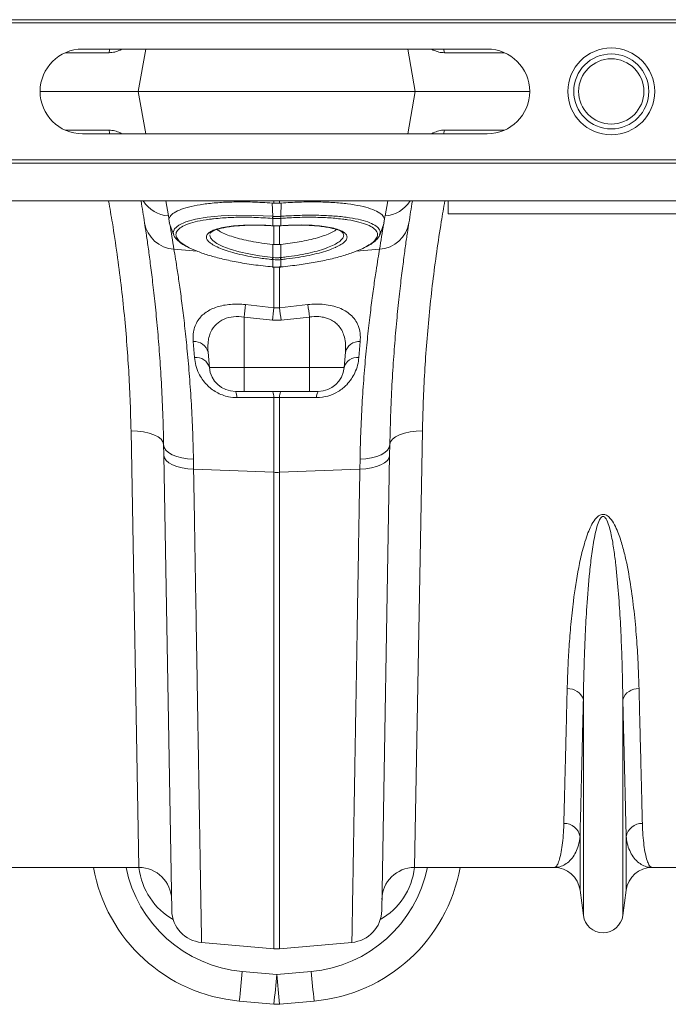
# Model space of a CAD drawing. Units: millimetres. Extents: x -5836 to -364, y 1157 to 5423.
# Drawn here: x -2657 to -2458, y 4777 to 5079 of the extents above; entities that cross this region are included whole.
import ezdxf

# ---------------------------------------------------------------- set-up
doc = ezdxf.new("R2010")
doc.units = ezdxf.units.MM
doc.layers.add('ACO_DRAINAGE', color=7, linetype='Continuous')

# ---------------------------------------------------------------- blocks, each defined once
blk = doc.blocks.new('ACO - 32830 - PLAN')
at = {"layer": 'ACO_DRAINAGE', "linetype": 'Continuous', "lineweight": 0}
for p, q in [((0, 280), (1004.58, 280)), ((0.03, 279), (1004.62, 279)), ((648.62, 269.87), (635.19, 269.87)), ((640.5, 271), (764.5, 271)), ((648.62, 269.87), (648.8, 270.71)), ((648.8, 270.71), (648.9, 271)), ((652.54, 271), (652.02, 270.7)), ((652.02, 270.7), (652.03, 271)), ((659.87, 271), (657.58, 258)), ((740.13, 271), (742.42, 258)), ((747.98, 270.7), (747.45, 271)), ((747.98, 270.7), (747.97, 271)), ((751.2, 270.71), (751.1, 271)), ((751.38, 269.87), (751.2, 270.71)), ((769.81, 269.87), (751.38, 269.87)), ((627.5, 258), (657.58, 258)), ((659.87, 245), (657.58, 258)), ((742.42, 258), (657.58, 258)), ((740.13, 245), (742.42, 258)), ((742.42, 258), (777.5, 258)), ((648.62, 246.13), (635.19, 246.13)), ((764.5, 245), (640.5, 245)), ((648.62, 246.13), (648.8, 245.29)), ((648.8, 245.29), (648.9, 245)), ((652.54, 245), (652.02, 245.3)), ((652.02, 245.3), (652.03, 245)), ((747.98, 245.3), (747.45, 245)), ((747.98, 245.3), (747.97, 245)), ((751.2, 245.29), (751.1, 245)), ((751.38, 246.13), (751.2, 245.29)), ((769.81, 246.13), (751.38, 246.13)), ((0, 236), (1004.58, 236)), ((0.03, 237), (1004.62, 237)), ((0, 224.4), (1004.58, 224.4)), ((666, 224.4), (666.81, 219.85)), ((698.63, 223.76), (699.13, 223.72)), ((698.76, 219.7), (698.63, 223.76)), ((699.13, 223.72), (699.13, 224.4)), ((700.87, 224.4), (700.87, 223.72)), ((700.87, 223.72), (701.37, 223.76)), ((701.24, 219.7), (701.37, 223.76)), ((733.19, 219.85), (734, 224.4)), ((752.5, 220.5), (752.5, 224.4)), ((852.5, 220.5), (752.5, 220.5)), ((667.18, 217.68), (666.98, 218.85)), ((667.09, 217.65), (668.46, 213.88)), ((670.03, 217.02), (672.16, 217.98)), ((672.16, 217.98), (675.13, 218.79)), ((675.13, 218.79), (678.72, 219.41)), ((678.72, 219.41), (683.02, 219.83)), ((683.02, 219.83), (687.7, 220.02)), ((687.7, 220.02), (692.86, 219.99)), ((692.86, 219.99), (698.76, 219.7)), ((698.76, 219.7), (698.76, 219.7)), ((698.76, 219.7), (698.76, 219.7)), ((698.78, 219.07), (698.76, 219.07)), ((698.78, 216.82), (698.78, 219.07)), ((701.22, 219.07), (701.22, 216.82)), ((701.24, 219.07), (701.22, 219.07)), ((731.54, 213.88), (732.91, 217.65)), ((733.02, 218.85), (732.82, 217.68)), ((668.28, 214.69), (668.7, 215.89)), ((668.48, 214.04), (668.28, 214.69)), ((668.7, 215.89), (670.03, 217.02)), ((679.6, 214.46), (679.58, 214.4)), ((698.66, 216.83), (698.78, 216.82)), ((698.67, 216.8), (698.66, 216.83)), ((698.67, 216.8), (698.8, 216.79)), ((698.67, 216.8), (698.67, 216.8)), ((698.79, 216.79), (698.78, 216.82)), ((698.8, 216.79), (698.79, 216.79)), ((699.13, 211.07), (699.13, 216.77)), ((700.87, 216.78), (700.87, 211.07)), ((701.2, 216.79), (701.33, 216.8)), ((701.21, 216.79), (701.2, 216.79)), ((701.22, 216.82), (701.21, 216.79)), ((701.22, 216.82), (701.34, 216.83)), ((701.33, 216.8), (701.95, 216.84)), ((701.34, 216.83), (701.33, 216.8)), ((701.33, 216.8), (701.33, 216.8)), ((720.39, 214.39), (720.37, 214.46)), ((679.51, 214.05), (679.48, 213.91)), ((679.48, 213.91), (679.71, 213.13)), ((679.71, 213.13), (680.4, 212.3)), ((680.4, 212.3), (681.67, 211.39)), ((681.67, 211.39), (683.51, 210.48)), ((668.51, 209.6), (675.62, 208.99)), ((683.51, 210.48), (685.76, 209.63)), ((685.76, 209.63), (688.48, 208.84)), ((688.48, 208.84), (691.45, 208.15)), ((698.78, 207.05), (698.77, 211.1)), ((699.13, 211.07), (698.77, 211.1)), ((701.23, 211.1), (700.87, 211.07)), ((701.22, 207.05), (701.23, 211.1)), ((731.49, 209.6), (724.36, 208.99)), ((691.45, 208.15), (694.75, 207.57)), ((694.75, 207.57), (698.78, 207.05)), ((698.78, 206.42), (698.7, 206.43)), ((698.78, 207.05), (698.86, 207.05)), ((698.78, 207.05), (698.78, 207.05)), ((698.78, 207.05), (698.78, 207.05)), ((698.78, 204.17), (698.78, 206.42)), ((701.14, 207.05), (701.22, 207.05)), ((701.3, 206.43), (701.22, 206.42)), ((701.22, 206.42), (701.22, 204.17)), ((698.72, 204.18), (698.78, 204.17)), ((698.72, 204.18), (698.72, 204.15)), ((698.72, 204.15), (698.77, 204.14)), ((698.72, 204.15), (698.72, 204.15)), ((698.78, 204.14), (698.77, 204.14)), ((698.78, 204.17), (698.78, 204.14)), ((699.13, 191.66), (699.13, 204.23)), ((700.87, 204.27), (700.87, 191.66)), ((701.22, 204.17), (701.28, 204.18)), ((701.22, 204.14), (701.22, 204.17)), ((701.23, 204.14), (701.22, 204.14)), ((701.23, 204.14), (701.28, 204.15)), ((701.28, 204.15), (701.28, 204.18)), ((701.28, 204.15), (701.28, 204.15)), ((690.44, 192.62), (699.13, 191.66)), ((699.13, 191.66), (700.87, 191.66)), ((700.87, 191.66), (709.56, 192.62)), ((698.69, 187.87), (690, 188.82)), ((690, 188.82), (690, 173.3)), ((701.31, 187.87), (698.69, 187.87)), ((710, 188.82), (701.31, 187.87)), ((710, 188.82), (710, 173.3)), ((674.82, 176.42), (674.41, 181.3)), ((725.59, 181.3), (725.18, 176.42)), ((678.95, 177.99), (679.36, 173.3)), ((721.05, 177.99), (720.64, 173.3)), ((679.36, 173.3), (690, 173.3)), ((690, 173.3), (710, 173.3)), ((690, 166), (690, 173.3)), ((710, 173.3), (720.64, 173.3)), ((710, 171.85), (710, 173.3)), ((710, 170.46), (710, 171.85)), ((710, 169.2), (710, 170.46)), ((710, 168.1), (710, 169.2)), ((710, 167.21), (710, 168.1)), ((710, 166.54), (710, 167.21)), ((710, 166.14), (710, 166.54)), ((710, 166), (710, 166.14)), ((690, 166), (687.33, 166)), ((710, 166), (690, 166)), ((699.13, 141.2), (699.13, 164.13)), ((700.87, 164.13), (699.13, 164.13)), ((700.87, 164.13), (700.87, 141.2)), ((712.67, 166), (710, 166)), ((657.79, 20), (655.35, 153.88)), ((657.29, 153.82), (655.35, 153.88)), ((659.16, 153.6), (657.29, 153.82)), ((660.88, 153.23), (659.16, 153.6)), ((662.39, 152.71), (660.88, 153.23)), ((663.64, 152.07), (662.39, 152.71)), ((664.57, 151.33), (663.64, 152.07)), ((665.14, 150.53), (664.57, 151.33)), ((734.86, 150.53), (735.43, 151.33)), ((735.43, 151.33), (736.36, 152.07)), ((736.36, 152.07), (737.61, 152.71)), ((737.61, 152.71), (739.12, 153.23)), ((739.12, 153.23), (740.84, 153.6)), ((740.84, 153.6), (742.71, 153.82)), ((744.65, 153.88), (742.21, 20)), ((742.71, 153.82), (744.65, 153.88)), ((665.35, 149.68), (665.14, 150.53)), ((665.41, 146.41), (665.35, 149.68)), ((665.35, 149.68), (665.53, 148.83)), ((665.53, 148.83), (666.05, 148.01)), ((666.05, 148.01), (666.88, 147.25)), ((733.95, 148.01), (733.12, 147.25)), ((734.47, 148.83), (733.95, 148.01)), ((734.65, 149.68), (734.47, 148.83)), ((734.65, 149.68), (734.59, 146.41)), ((734.65, 149.68), (734.86, 150.53)), ((667.84, 6.8), (665.41, 146.41)), ((665.41, 146.41), (665.59, 145.6)), ((665.59, 145.6), (666.11, 144.82)), ((666.88, 147.25), (668, 146.59)), ((668, 146.59), (669.37, 146.03)), ((669.37, 146.03), (670.94, 145.6)), ((670.94, 145.6), (672.66, 145.32)), ((672.66, 145.32), (674.48, 145.19)), ((674.48, 145.19), (674.53, 142.16)), ((725.47, 142.16), (725.52, 145.19)), ((727.34, 145.32), (725.52, 145.19)), ((729.06, 145.6), (727.34, 145.32)), ((730.63, 146.03), (729.06, 145.6)), ((732, 146.59), (730.63, 146.03)), ((733.12, 147.25), (732, 146.59)), ((734.59, 146.41), (732.16, 6.8)), ((734.41, 145.6), (733.89, 144.82)), ((734.59, 146.41), (734.41, 145.6)), ((666.11, 144.82), (666.94, 144.11)), ((666.94, 144.11), (668.06, 143.47)), ((668.06, 143.47), (669.43, 142.95)), ((669.43, 142.95), (671, 142.54)), ((671, 142.54), (672.72, 142.28)), ((672.72, 142.28), (674.53, 142.16)), ((674.53, 142.16), (699.13, 141.2)), ((725.47, 142.16), (700.87, 141.2)), ((727.28, 142.28), (725.47, 142.16)), ((729, 142.54), (727.28, 142.28)), ((730.57, 142.95), (729, 142.54)), ((731.94, 143.47), (730.57, 142.95)), ((733.06, 144.11), (731.94, 143.47)), ((733.89, 144.82), (733.06, 144.11)), ((699.13, -4.92), (699.13, 141.2)), ((700.87, 141.2), (700.87, -4.92)), ((793.95, 5.3), (793.95, 71.46)), ((806.05, 5.3), (806.05, 71.46)), ((792.92, 13.05), (792.92, 29.42)), ((807.08, 13.05), (807.08, 29.42)), ((657.79, 20), (615.01, 20)), ((784.99, 20), (742.21, 20)), ((825.61, 20), (815.01, 20)), ((793.95, 5.3), (792.92, 13.05)), ((807.08, 13.05), (806.05, 5.3)), ((676.97, -2.99), (699.13, -4.92)), ((723.03, -2.99), (700.87, -4.92)), ((689.42, -11.87), (700, -12.83)), ((700, -12.83), (710.58, -11.87)), ((699.1, -21.92), (688.52, -20.96)), ((711.48, -20.96), (700.9, -21.92))]:
    blk.add_line(p, q, dxfattribs=at)
for radius in [13.32, 11.5, 10]:
    blk.add_circle((802.5, 258), radius, dxfattribs=at)
for centre, radius, start, end in [((640.5, 258), 13, 90, 270), ((764.5, 258), 13, 270, 90), ((165.43, 140.95), 500, 8.8327, 9.6077), ((667.47, 229.72), 9.89, 212.4879, 266.1263), ((732.53, 229.72), 9.89, 273.8737, 327.5121), ((1234.57, 140.95), 500, 170.3923, 171.1673), ((669.12, 219.34), 9.76, 189.4778, 266.3957), ((164.55, 131.29), 510, 9.8858, 10), ((702.95, 219.36), 4.2, 175.4472, 183.978), ((703.08, 219.35), 4.31, 175.4296, 183.7383), ((696.92, 219.35), 4.31, 356.2617, 4.5704), ((697.05, 219.36), 4.2, 356.022, 4.5528), ((730.88, 219.34), 9.76, 273.6043, 350.5222), ((1235.45, 131.29), 510, 170, 170.1142), ((164.55, 131.29), 510, 8.8327, 9.7109), ((1235.45, 131.29), 510, 170.2891, 171.1673), ((690.65, 207.83), 8.17, 350.1434, 354.5637), ((690.8, 207.81), 8.1, 350.1044, 354.5613), ((709.2, 207.81), 8.1, 185.4387, 189.8956), ((709.35, 207.83), 8.17, 185.4363, 189.8566), ((988.27, 156.53), 300.01, 173.0908, 173.821), ((997.51, 155.4), 300.58, 173.0713, 173.7978), ((402.49, 155.4), 300.58, 6.2022, 6.9287), ((411.73, 156.53), 300.01, 6.179, 6.9092), ((674.78, 177.03), 4.28, 12.9189, 94.9701), ((725.22, 177.03), 4.28, 85.0299, 167.0811), ((675.29, 172.24), 4.21, 14.6432, 96.4374), ((724.71, 172.24), 4.21, 83.5626, 165.3568), ((687.33, 174), 8, 185, 270), ((712.67, 174), 8, 270, 355), ((684.52, 164.35), 3.26, 355.5218, 30.314), ((695.95, 164.37), 3.19, 355.5319, 30.6454), ((704.05, 164.37), 3.19, 149.3546, 184.4681), ((715.48, 164.35), 3.26, 149.686, 184.4782), ((700, 163.65), 22.47, 267.7771, 272.2229), ((789.36, 70.07), 4.79, 16.8212, 94.3923), ((810.64, 70.07), 4.79, 85.6077, 163.1788), ((788.06, 28.61), 4.93, 9.5346, 91.1391), ((811.94, 28.61), 4.93, 88.8609, 170.4654), ((693.03, 28.84), 50, 190.1784, 264.8246), ((693.03, 27.96), 40, 191.4846, 264.8246), ((657.79, 10), 10, 1, 90), ((706.97, 27.96), 40, 275.1754, 348.5154), ((706.97, 28.84), 50, 275.1754, 349.8216), ((742.21, 10), 10, 90, 179), ((784.99, 12), 8, 7.5666, 90), ((815.01, 12), 8, 90, 172.4334), ((677.84, 6.98), 10, 181, 265), ((722.16, 6.98), 10, 275, 359), ((800, 6.1), 6.1, 187.5666, 352.4334), ((700, 5.04), 10, 265, 275), ((410.2, 11.26), 280.19, 353.3975, 355.2651), ((989.8, 11.26), 280.19, 184.7349, 186.6025), ((420.77, 10.3), 280.19, 353.3975, 355.2651), ((979.23, 10.3), 280.19, 184.7349, 186.6025), ((700, -11.96), 10, 264.8246, 275.1754)]:
    blk.add_arc(centre, radius, start, end, dxfattribs=at)
for centre, major_axis, start_param, end_param in [((677.58, 22.77), (-0.3, 21.2), 1.688537, 2.643709), ((722.42, 22.77), (0.3, 21.2), 3.639476, 4.594648)]:
    blk.add_ellipse(centre, major_axis=major_axis, ratio=0.943135, start_param=start_param, end_param=end_param, dxfattribs=at)
for points, knots in [([(652.02, 270.7), (651.48, 270.46), (650.4, 269.97), (649.22, 269.9), (648.62, 269.87)], [0, 0, 0, 0, 0.495127, 1, 1, 1, 1]), ([(751.38, 269.87), (750.8, 269.9), (749.61, 269.97), (748.53, 270.46), (747.98, 270.7)], [0, 0, 0, 0, 0.4951561, 1, 1, 1, 1]), ([(652.02, 245.3), (651.48, 245.54), (650.4, 246.03), (649.22, 246.1), (648.62, 246.13)], [0, 0, 0, 0, 0.495127, 1, 1, 1, 1]), ([(751.38, 246.13), (750.8, 246.1), (749.61, 246.03), (748.53, 245.54), (747.98, 245.3)], [0, 0, 0, 0, 0.4951561, 1, 1, 1, 1]), ([(655.35, 153.88), (655.28, 156.74), (655.15, 162.46), (654.73, 171.26), (654.13, 180.22), (653.34, 189.38), (652.34, 198.68), (651.11, 208.14), (649.84, 216.72), (648.88, 222.16), (648.49, 224.4)], [0, 0, 0, 0, 0.127408, 0.25506, 0.383878, 0.512955, 0.643901, 0.775123, 0.907438, 1, 1, 1, 1]), ([(666.98, 218.85), (667.07, 219.1), (667.31, 219.79), (668.47, 220.83), (670.65, 221.89), (673.68, 222.77), (677.44, 223.46), (681.86, 223.92), (686.93, 224.15), (692.57, 224.13), (696.61, 223.89), (698.63, 223.76)], [0, 0, 0, 0, 0.066908, 0.18067, 0.294435, 0.408455, 0.522476, 0.636777, 0.751077, 0.875539, 1, 1, 1, 1]), ([(700.87, 223.72), (700.76, 223.72), (700.41, 223.69), (699.83, 223.68), (699.36, 223.71), (699.13, 223.72)], [0, 0, 0, 0, 0.196581, 0.598291, 1, 1, 1, 1]), ([(701.37, 223.76), (703.22, 223.88), (706.94, 224.11), (712.3, 224.16), (717.3, 223.98), (721.83, 223.56), (725.72, 222.91), (728.9, 222.05), (731.23, 221.02), (732.61, 219.93), (732.9, 219.17), (733.02, 218.85)], [0, 0, 0, 0, 0.1143685, 0.2287385, 0.3431039, 0.4574699, 0.5719162, 0.6863611, 0.8006919, 0.9150203, 1, 1, 1, 1]), ([(751.51, 224.4), (751.14, 222.3), (750.22, 217.1), (748.99, 208.82), (747.77, 199.57), (746.76, 190.32), (745.93, 181.09), (745.31, 171.91), (744.86, 162.81), (744.72, 156.86), (744.65, 153.88)], [0, 0, 0, 0, 0.0870696, 0.2147067, 0.3435246, 0.4726044, 0.6035644, 0.7347973, 0.8671211, 1, 1, 1, 1]), ([(665.35, 149.68), (665.27, 152.96), (665.12, 159.53), (664.68, 168.74), (664.12, 177.39), (663.46, 185.45), (662.74, 192.88), (661.99, 199.56), (661.26, 205.4), (660.59, 210.41), (659.97, 214.64), (659.65, 216.7), (659.5, 217.73)], [0, 0, 0, 0, 0.098662, 0.198031, 0.29655, 0.39507, 0.496397, 0.597724, 0.696882, 0.796039, 0.89802, 1, 1, 1, 1]), ([(680.66, 218.93), (680.22, 218.89), (678.36, 218.71), (675.69, 218.2), (672.77, 217.4), (670.69, 216.43), (669.4, 215.31), (669, 214.15), (669.39, 212.93), (670.43, 211.71), (671.82, 210.86), (672.49, 210.45)], [0, 0, 0, 0, 0.039467, 0.165385, 0.287241, 0.412594, 0.534455, 0.659853, 0.763963, 0.885108, 1, 1, 1, 1]), ([(698.76, 219.07), (696.83, 219.19), (693.18, 219.42), (688.03, 219.43), (683.84, 219.28), (681.57, 219.03), (680.66, 218.93)], [0, 0, 0, 0, 0.294587, 0.555514, 0.823984, 1, 1, 1, 1]), ([(698.76, 219.7), (698.76, 219.7), (698.77, 219.7), (698.78, 219.7), (698.78, 219.7)], [0, 0, 0, 0, 0.002879, 1, 1, 1, 1]), ([(698.78, 219.7), (698.91, 219.69), (699.32, 219.66), (700, 219.65), (700.68, 219.66), (701.09, 219.69), (701.22, 219.7)], [0, 0, 0, 0, 0.16039, 0.5, 0.838895, 1, 1, 1, 1]), ([(701.22, 219.07), (701.09, 219.06), (700.68, 219.03), (700, 219.02), (699.32, 219.03), (698.91, 219.06), (698.78, 219.07)], [0, 0, 0, 0, 0.1611473, 0.5000001, 0.839568, 1, 1, 1, 1]), ([(701.22, 219.7), (701.22, 219.7), (701.23, 219.7), (701.24, 219.7), (701.24, 219.7)], [0, 0, 0, 0, 0.9971206, 1, 1, 1, 1]), ([(701.24, 219.7), (701.24, 219.7), (701.91, 219.75), (704.34, 219.9), (708.53, 220.06), (713.54, 220.03), (718.21, 219.78), (722.34, 219.31), (725.86, 218.62), (728.62, 217.76), (730.59, 216.73), (731.53, 215.69), (731.83, 214.78), (731.59, 214.26), (731.49, 214.04)], [0, 0, 0, 0, 0.000001, 0.039432, 0.142282, 0.248082, 0.350945, 0.456756, 0.559867, 0.665971, 0.768803, 0.874639, 0.947304, 1, 1, 1, 1]), ([(720.13, 218.83), (719.36, 218.93), (717.27, 219.2), (713.3, 219.4), (708.39, 219.44), (704.31, 219.29), (701.9, 219.12), (701.24, 219.07)], [0, 0, 0, 0, 0.147881, 0.402659, 0.650283, 0.905066, 1, 1, 1, 1]), ([(727.3, 210.36), (727.95, 210.73), (729.34, 211.53), (730.54, 212.78), (730.98, 213.95), (730.72, 215.06), (729.8, 216.1), (727.94, 217.12), (725.22, 217.98), (722.59, 218.56), (720.67, 218.77), (720.13, 218.83)], [0, 0, 0, 0, 0.105032, 0.228171, 0.354879, 0.442888, 0.567526, 0.695825, 0.820932, 0.949697, 1, 1, 1, 1]), ([(740.5, 217.73), (740.35, 216.75), (740.05, 214.8), (739.46, 210.75), (738.8, 205.87), (738.07, 200.07), (737.32, 193.4), (736.58, 185.96), (735.92, 177.88), (735.35, 169.18), (734.89, 159.81), (734.73, 153.06), (734.65, 149.68)], [0, 0, 0, 0, 0.097081, 0.194803, 0.294341, 0.393878, 0.496269, 0.59866, 0.697548, 0.796435, 0.898218, 1, 1, 1, 1]), ([(680.83, 210.75), (680.33, 211.06), (679.39, 211.64), (678.65, 212.5), (678.39, 213.23), (678.55, 213.98), (679.18, 214.7), (680.46, 215.42), (682.32, 216.03), (684.67, 216.51), (687.46, 216.84), (690.6, 217.03), (694.01, 217.05), (696.75, 216.96), (698.31, 216.85), (698.66, 216.83)], [0, 0, 0, 0, 0.084611, 0.159188, 0.233766, 0.292761, 0.377944, 0.463128, 0.548483, 0.633839, 0.719162, 0.804484, 0.889809, 0.975134, 1, 1, 1, 1]), ([(679.61, 214.46), (679.61, 214.46), (679.62, 214.5), (679.71, 214.65), (680.08, 214.97), (680.76, 215.34), (681.74, 215.71), (683.02, 216.06), (684.6, 216.38), (686.45, 216.65), (688.53, 216.84), (690.79, 216.97), (693.17, 217.01), (695.64, 216.97), (697.49, 216.88), (698.5, 216.82), (698.68, 216.81)], [0, 0, 0, 0, 0.0069859, 0.0783872, 0.1481424, 0.2216421, 0.297732, 0.378114, 0.4620199, 0.5484123, 0.6362005, 0.7242796, 0.811565, 0.8975587, 0.9823818, 1, 1, 1, 1]), ([(698.77, 211.1), (697.65, 211.23), (695.35, 211.48), (692.14, 212.02), (689.2, 212.66), (686.64, 213.36), (684.47, 214.14), (682.77, 214.91), (682.05, 215.44), (681.72, 215.68)], [0, 0, 0, 0, 0.149714, 0.304329, 0.445628, 0.591092, 0.731223, 0.875467, 1, 1, 1, 1]), ([(698.78, 216.82), (698.91, 216.81), (699.31, 216.79), (700.13, 216.77), (700.81, 216.8), (701.22, 216.82)], [0, 0, 0, 0, 0.156226, 0.50007, 1, 1, 1, 1]), ([(698.8, 216.8), (698.91, 216.79), (699.64, 216.73), (700.45, 216.73), (701.13, 216.79), (701.2, 216.79)], [0, 0, 0, 0, 0.147466, 0.910781, 1, 1, 1, 1]), ([(701.22, 207.05), (701.22, 207.05), (701.78, 207.11), (703.47, 207.3), (706.28, 207.71), (709.48, 208.32), (712.44, 209.05), (715.02, 209.86), (717.18, 210.74), (718.84, 211.66), (719.99, 212.59), (720.44, 213.34), (720.56, 213.95), (720.45, 214.23), (720.39, 214.39)], [0, 0, 0, 0, 0.000002, 0.050953, 0.155046, 0.262173, 0.366118, 0.473098, 0.576752, 0.683417, 0.786755, 0.893069, 0.940289, 1, 1, 1, 1]), ([(718.26, 215.68), (718.19, 215.61), (717.83, 215.27), (716.67, 214.65), (714.81, 213.85), (712.52, 213.11), (709.87, 212.44), (707.06, 211.88), (704.14, 211.42), (702.21, 211.21), (701.23, 211.1)], [0, 0, 0, 0, 0.033772, 0.177507, 0.316707, 0.459933, 0.599378, 0.742817, 0.869933, 1, 1, 1, 1]), ([(701.34, 216.83), (702.85, 216.91), (705.57, 217.06), (709.27, 217.03), (712.42, 216.86), (715.22, 216.52), (717.58, 216.06), (719.44, 215.46), (720.71, 214.78), (721.41, 214.04), (721.59, 213.41), (721.46, 212.72), (720.95, 211.97), (719.83, 211.07), (718.64, 210.49), (718.08, 210.22)], [0, 0, 0, 0, 0.101722, 0.18294, 0.264158, 0.345145, 0.426133, 0.506878, 0.587623, 0.658647, 0.72967, 0.765955, 0.84644, 0.926924, 1, 1, 1, 1]), ([(701.95, 216.84), (702.29, 216.86), (703.4, 216.93), (705.31, 216.99), (707.64, 217), (709.93, 216.93), (712.12, 216.79), (714.15, 216.57), (715.97, 216.28), (717.52, 215.93), (718.76, 215.54), (719.66, 215.13), (720.19, 214.76), (720.36, 214.53), (720.38, 214.48), (720.38, 214.47)], [0, 0, 0, 0, 0.034612, 0.115491, 0.200607, 0.287806, 0.376786, 0.466894, 0.557121, 0.646126, 0.732798, 0.816098, 0.895207, 0.97047, 1, 1, 1, 1]), ([(668.44, 214.03), (668.45, 213.97), (668.55, 213.61), (669, 212.99), (669.79, 212.14), (670.85, 211.32), (671.77, 210.8), (672.2, 210.56)], [0, 0, 0, 0, 0.039202, 0.255054, 0.499188, 0.768261, 1, 1, 1, 1]), ([(727.59, 210.45), (727.92, 210.63), (728.79, 211.09), (729.9, 211.88), (730.85, 212.79), (731.39, 213.49), (731.51, 213.9), (731.54, 213.98)], [0, 0, 0, 0, 0.164665, 0.43769, 0.712369, 0.940742, 1, 1, 1, 1]), ([(668.51, 209.6), (668.66, 208.65), (668.98, 206.76), (669.59, 202.83), (670.29, 198.07), (671.04, 192.51), (671.79, 186.24), (672.52, 179.3), (673.21, 171.63), (673.79, 163.32), (674.24, 154.52), (674.4, 148.31), (674.48, 145.19)], [0, 0, 0, 0, 0.098332, 0.197364, 0.298579, 0.400538, 0.498862, 0.597858, 0.698963, 0.800799, 0.900049, 1, 1, 1, 1]), ([(672.49, 210.45), (672.55, 210.42), (673.25, 209.95), (675.36, 209.05), (678.77, 207.83), (682.9, 206.7), (687.6, 205.69), (692.94, 204.79), (696.77, 204.39), (698.72, 204.18)], [0, 0, 0, 0, 0.012544, 0.168758, 0.329542, 0.485823, 0.646644, 0.820211, 1, 1, 1, 1]), ([(698.7, 206.43), (697.28, 206.59), (694.68, 206.88), (691.06, 207.51), (687.89, 208.2), (685.08, 208.98), (682.63, 209.84), (681.43, 210.45), (680.83, 210.75)], [0, 0, 0, 0, 0.190891, 0.352744, 0.514594, 0.676311, 0.838027, 1, 1, 1, 1]), ([(699.13, 211.07), (699.34, 211.05), (699.92, 211), (700.5, 211.04), (700.87, 211.07)], [0, 0, 0, 0, 0.358387, 1, 1, 1, 1]), ([(701.28, 204.18), (703.16, 204.38), (706.74, 204.76), (711.84, 205.59), (716.43, 206.54), (720.61, 207.64), (724.12, 208.85), (726.38, 209.77), (727.18, 210.28), (727.3, 210.36)], [0, 0, 0, 0, 0.175819, 0.333504, 0.495708, 0.653, 0.814827, 0.972271, 1, 1, 1, 1]), ([(718.08, 210.22), (718.02, 210.19), (717.39, 209.85), (715.7, 209.25), (713.03, 208.43), (709.94, 207.7), (706.59, 207.09), (703.66, 206.68), (701.88, 206.49), (701.3, 206.43)], [0, 0, 0, 0, 0.016757, 0.195948, 0.375348, 0.554751, 0.73413, 0.913514, 1, 1, 1, 1]), ([(725.52, 145.19), (725.6, 148.28), (725.76, 154.48), (726.21, 163.26), (726.79, 171.62), (727.48, 179.34), (728.22, 186.34), (728.98, 192.62), (729.73, 198.22), (730.42, 202.93), (731.03, 206.81), (731.34, 208.67), (731.49, 209.6)], [0, 0, 0, 0, 0.098978, 0.198652, 0.300506, 0.403108, 0.502117, 0.60181, 0.703671, 0.806289, 0.902815, 1, 1, 1, 1]), ([(701.22, 206.42), (701.04, 206.41), (700.63, 206.37), (699.88, 206.35), (699.25, 206.38), (698.84, 206.42), (698.78, 206.42)], [0, 0, 0, 0, 0.223773, 0.500038, 0.924446, 1, 1, 1, 1]), ([(698.86, 207.05), (698.92, 207.04), (699.3, 207.01), (699.89, 206.98), (700.59, 207), (700.97, 207.03), (701.14, 207.05)], [0, 0, 0, 0, 0.075561, 0.499961, 0.776214, 1, 1, 1, 1]), ([(698.78, 204.17), (698.88, 204.16), (699.29, 204.13), (700.03, 204.1), (700.74, 204.13), (701.15, 204.17), (701.22, 204.17)], [0, 0, 0, 0, 0.129337, 0.500012, 0.911882, 1, 1, 1, 1]), ([(698.78, 204.15), (698.9, 204.14), (699.71, 204.05), (700.53, 204.1), (701.23, 204.14)], [0, 0, 0, 0, 0.149574, 1, 1, 1, 1]), ([(674.41, 181.3), (674.38, 182.3), (674.35, 183.96), (674.95, 186.12), (675.78, 187.76), (676.93, 189.16), (678.29, 190.29), (679.89, 191.22), (681.69, 191.93), (683.69, 192.44), (685.86, 192.73), (688.13, 192.81), (689.67, 192.68), (690.44, 192.62)], [0, 0, 0, 0, 0.15258, 0.254994, 0.357342, 0.444867, 0.532333, 0.611626, 0.69087, 0.768428, 0.845954, 0.922975, 1, 1, 1, 1]), ([(709.56, 192.62), (710.39, 192.68), (712.09, 192.82), (714.59, 192.7), (717.01, 192.3), (719.19, 191.63), (721.09, 190.71), (722.73, 189.5), (724.08, 188), (725.09, 186.09), (725.67, 183.86), (725.62, 182.16), (725.59, 181.3)], [0, 0, 0, 0, 0.0831214, 0.1694444, 0.2565629, 0.3470521, 0.435318, 0.5261275, 0.6318899, 0.7404607, 0.8687146, 1, 1, 1, 1]), ([(690, 188.82), (688.91, 188.91), (686.71, 189.08), (683.69, 188.25), (681.28, 186.64), (679.9, 184.62), (679.2, 182.6), (678.84, 180.52), (678.91, 178.94), (678.95, 177.99)], [0, 0, 0, 0, 0.145049, 0.291872, 0.445889, 0.622079, 0.729153, 0.836317, 1, 1, 1, 1]), ([(721.05, 177.99), (721.09, 178.79), (721.17, 180.4), (720.83, 182.53), (720.17, 184.38), (719.28, 185.82), (718.14, 187), (716.6, 188.04), (714.97, 188.63), (712.93, 188.98), (711.43, 189.01), (710.25, 188.85), (710, 188.82)], [0, 0, 0, 0, 0.136789, 0.276031, 0.384475, 0.495437, 0.582157, 0.671425, 0.802095, 0.840309, 0.96635, 1, 1, 1, 1]), ([(687.77, 164.1), (686.92, 164.15), (685.41, 164.23), (683.29, 164.87), (681.49, 165.71), (679.88, 166.8), (678.41, 168.14), (677.13, 169.73), (675.99, 171.71), (675.14, 173.98), (674.93, 175.6), (674.82, 176.42)], [0, 0, 0, 0, 0.112054, 0.200403, 0.292439, 0.381857, 0.47388, 0.584096, 0.697117, 0.84673, 1, 1, 1, 1]), ([(725.18, 176.42), (725.08, 175.64), (724.87, 174.06), (724.06, 171.82), (722.92, 169.8), (721.32, 167.8), (718.99, 165.89), (715.76, 164.38), (713.41, 164.19), (712.23, 164.1)], [0, 0, 0, 0, 0.147284, 0.294404, 0.41143, 0.528295, 0.689463, 0.845219, 1, 1, 1, 1]), ([(699.13, 164.13), (695.82, 164.12), (692.03, 164.11), (688.24, 164.1), (687.77, 164.1)], [0, 0, 0, 0, 0.874472, 1, 1, 1, 1]), ([(712.23, 164.1), (708.92, 164.11), (705.13, 164.12), (701.35, 164.12), (700.87, 164.13)], [0, 0, 0, 0, 0.874472, 1, 1, 1, 1]), ([(674.53, 142.16), (674.58, 139.18), (674.68, 133.23), (674.83, 124.54), (674.97, 116.03), (675.11, 107.72), (675.25, 99.6), (675.38, 91.67), (675.51, 83.93), (675.64, 76.41), (675.76, 69.14), (675.87, 62.23), (675.98, 55.68), (676.09, 49.49), (676.19, 43.6), (676.28, 37.97), (676.37, 32.65), (676.46, 27.63), (676.53, 22.96), (676.61, 18.59), (676.68, 14.54), (676.74, 10.84), (676.79, 7.56), (676.84, 4.69), (676.88, 2.24), (676.92, 0.24), (676.94, -1.3), (676.96, -2.3), (676.97, -2.88), (676.97, -2.95), (676.97, -2.99)], [0, 0, 0, 0, 0.034521, 0.069093, 0.103615, 0.138187, 0.172914, 0.207692, 0.243062, 0.278487, 0.314078, 0.349725, 0.384247, 0.418819, 0.453546, 0.488324, 0.523695, 0.55912, 0.594711, 0.630359, 0.667582, 0.704869, 0.742351, 0.779898, 0.818193, 0.856559, 0.895136, 0.933784, 0.966869, 1, 1, 1, 1]), ([(723.03, -2.99), (723.03, -2.95), (723.03, -2.87), (723.04, -2.28), (723.06, -1.32), (723.08, 0.03), (723.11, 1.76), (723.15, 3.89), (723.19, 6.42), (723.24, 9.36), (723.29, 12.68), (723.36, 16.37), (723.42, 20.38), (723.5, 24.72), (723.57, 29.42), (723.66, 34.49), (723.75, 39.93), (723.85, 45.74), (723.95, 51.89), (724.06, 58.49), (724.18, 65.52), (724.31, 73.01), (724.44, 80.85), (724.58, 89.06), (724.72, 97.61), (724.87, 106.52), (725.02, 115.73), (725.18, 124.79), (725.32, 133.6), (725.42, 139.3), (725.47, 142.16)], [0, 0, 0, 0, 0.034521, 0.069094, 0.103641, 0.138239, 0.173074, 0.207962, 0.243226, 0.278544, 0.314108, 0.349728, 0.384275, 0.418873, 0.453708, 0.488596, 0.52386, 0.559178, 0.594742, 0.630361, 0.667617, 0.704936, 0.742555, 0.780239, 0.8184, 0.856629, 0.895134, 0.933781, 0.966868, 1, 1, 1, 1]), ([(789, 74.85), (789.06, 76.92), (789.18, 81.06), (789.55, 87.65), (790.08, 94.52), (790.95, 102.57), (792.09, 110.2), (793.63, 117.24), (794.9, 121.55), (796.27, 124.76), (797.31, 126.56), (798.39, 127.72), (799.22, 128.19), (799.88, 128.33), (800.5, 128.27), (801.31, 127.93), (802.45, 126.91), (803.56, 125.11), (804.84, 122.22), (805.98, 118.6), (807.38, 112.89), (808.61, 105.79), (809.64, 97.47), (810.33, 89.51), (810.79, 81.91), (810.93, 77.21), (811, 74.85)], [0, 0, 0, 0, 0.064692, 0.129503, 0.194696, 0.260029, 0.350256, 0.39573, 0.441434, 0.460141, 0.479102, 0.489741, 0.495313, 0.49908, 0.50332, 0.50751, 0.517329, 0.536488, 0.556311, 0.59256, 0.629033, 0.702703, 0.777749, 0.853039, 0.92643, 1, 1, 1, 1]), ([(806.05, 71.46), (806.01, 73.97), (805.93, 79.01), (805.68, 87), (805.31, 95.28), (804.76, 103.87), (804.1, 111.3), (803.33, 117.4), (802.69, 121.24), (801.98, 124.29), (801.39, 126.11), (800.77, 127.23), (800.33, 127.6), (800.09, 127.67), (799.9, 127.67), (799.75, 127.62), (799.49, 127.47), (799.07, 127), (798.5, 125.8), (797.94, 123.97), (797.19, 120.65), (796.5, 116.2), (795.65, 108.87), (795, 100.53), (794.46, 90.66), (794.11, 81.04), (794.01, 74.66), (793.95, 71.46)], [0, 0, 0, 0, 0.075388, 0.150957, 0.225325, 0.299878, 0.375065, 0.412795, 0.450595, 0.468917, 0.487372, 0.495313, 0.498091, 0.499611, 0.500523, 0.502008, 0.502778, 0.506768, 0.515801, 0.533627, 0.551621, 0.596921, 0.642361, 0.733755, 0.809448, 0.904541, 1, 1, 1, 1]), ([(787.97, 33.53), (788, 34.72), (788.06, 37.09), (788.16, 41.19), (788.27, 45.7), (788.4, 50.65), (788.53, 56.04), (788.68, 61.87), (788.83, 68.11), (788.94, 72.6), (789, 74.85)], [0, 0, 0, 0, 0.122563, 0.245899, 0.369235, 0.494214, 0.619194, 0.745288, 0.872644, 1, 1, 1, 1]), ([(811, 74.85), (811.06, 72.69), (811.16, 68.34), (811.31, 62.28), (811.46, 56.52), (811.59, 51.13), (811.72, 46.11), (811.83, 41.48), (811.94, 37.23), (812, 34.77), (812.03, 33.53)], [0, 0, 0, 0, 0.122563, 0.245899, 0.369235, 0.494215, 0.619194, 0.745288, 0.872644, 1, 1, 1, 1]), ([(793.95, 71.46), (793.9, 69.25), (793.79, 64.85), (793.64, 58.67), (793.5, 52.83), (793.37, 47.34), (793.24, 42.23), (793.12, 37.51), (793.02, 33.19), (792.95, 30.68), (792.92, 29.42)], [0, 0, 0, 0, 0.122681, 0.245361, 0.369359, 0.493357, 0.619325, 0.745292, 0.872388, 1, 1, 1, 1]), ([(807.08, 29.42), (807.05, 30.63), (806.99, 33.05), (806.88, 37.23), (806.77, 41.81), (806.65, 46.86), (806.51, 52.33), (806.37, 58.26), (806.21, 64.6), (806.1, 69.17), (806.05, 71.46)], [0, 0, 0, 0, 0.122892, 0.245785, 0.369941, 0.494097, 0.619694, 0.745292, 0.872517, 1, 1, 1, 1]), ([(784.99, 20), (785, 20), (785.21, 20), (785.63, 20.24), (786.24, 21.26), (786.8, 22.98), (787.28, 25.31), (787.66, 28.2), (787.88, 30.98), (787.95, 32.9), (787.97, 33.53)], [0, 0, 0, 0, 0.002609, 0.159678, 0.317193, 0.476077, 0.635426, 0.781116, 0.927174, 1, 1, 1, 1]), ([(812.03, 33.53), (812.05, 32.9), (812.12, 30.98), (812.34, 28.2), (812.71, 25.33), (813.19, 23), (813.75, 21.29), (814.36, 20.24), (814.79, 20), (815, 20), (815.01, 20)], [0, 0, 0, 0, 0.072826, 0.218514, 0.3645738, 0.5216372, 0.6791523, 0.8380405, 0.9973907, 1, 1, 1, 1]), ([(792.92, 29.42), (792.87, 28.96), (792.7, 27.59), (792.12, 25.62), (791.12, 23.62), (789.84, 22.03), (788.34, 20.86), (786.71, 20.16), (785.58, 20), (785, 20), (784.99, 20)], [0, 0, 0, 0, 0.073967, 0.220751, 0.367826, 0.524554, 0.681531, 0.839189, 0.997057, 1, 1, 1, 1]), ([(815.01, 20), (815, 20), (814.43, 20), (813.3, 20.16), (811.67, 20.86), (810.17, 22.02), (808.89, 23.62), (807.88, 25.62), (807.3, 27.59), (807.13, 28.96), (807.08, 29.42)], [0, 0, 0, 0, 0.002943, 0.159716, 0.316691, 0.474311, 0.632174, 0.778967, 0.926033, 1, 1, 1, 1])]:
    blk.add_open_spline(points, degree=3, knots=knots, dxfattribs=at)

msp = doc.modelspace()

# ---------------------------------------------------------------- block references
msp.add_blockref('ACO - 32830 - PLAN', (-3278.17, 4799.19))

doc.saveas('drawing.dxf')
